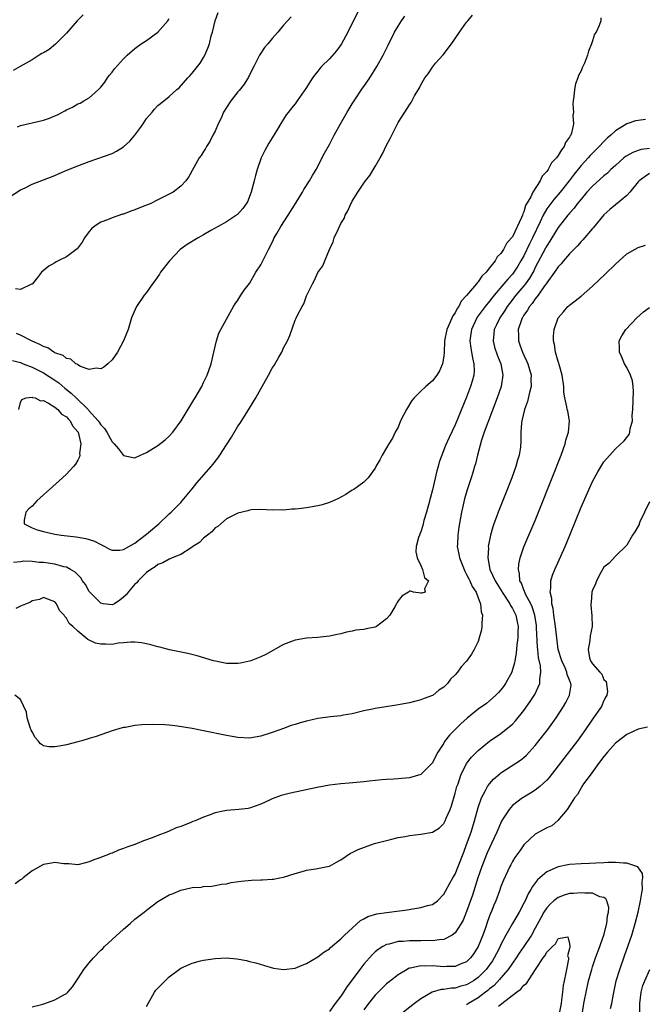
# Model space of a CAD drawing. Units: inches. Extents: x 2607000 to 2610000, y 1539000 to 1540760.
# Drawn here: x 2607117 to 2607226, y 1539291 to 1539463 of the extents above; entities that cross this region are included whole.
import ezdxf

# ---------------------------------------------------------------- set-up
doc = ezdxf.new("R2010")
doc.units = ezdxf.units.IN
doc.header["$MEASUREMENT"] = 0
doc.layers.add('LD26071539_2ft', color=113, linetype='Continuous')

msp = doc.modelspace()

# ---------------------------------------------------------------- linework, layer by layer
at = {"layer": 'LD26071539_2ft'}
for points, elevation in [([(2607177.11, 1539467), (2607174.23, 1539461), (2607173.14, 1539459), (2607173, 1539458.79), (2607172.25, 1539457.75), (2607171, 1539456.38), (2607169.62, 1539455), (2607169.34, 1539454.66), (2607169, 1539454.2), (2607168.46, 1539453.54), (2607168.07, 1539453), (2607167, 1539451.33), (2607165.38, 1539449), (2607165, 1539448.49), (2607164.33, 1539447.67), (2607163.84, 1539447), (2607163.46, 1539446.54), (2607163, 1539445.82), (2607162.66, 1539445.34), (2607161.73, 1539443.73), (2607161.18, 1539442.82), (2607161, 1539442.5), (2607160.42, 1539441.58), (2607159.69, 1539440.31), (2607159.06, 1539439), (2607158.36, 1539437), (2607158.07, 1539435.93), (2607157.86, 1539435), (2607157.33, 1539433), (2607156.66, 1539431.34), (2607156.44, 1539431), (2607155.84, 1539430.16), (2607154.9, 1539429.1), (2607153, 1539427.85), (2607151.55, 1539427), (2607150.29, 1539426.29), (2607149, 1539425.53), (2607148.07, 1539425), (2607146.13, 1539423.87), (2607144.91, 1539423), (2607143.01, 1539421), (2607141.48, 1539419), (2607141.3, 1539418.69), (2607140.49, 1539417.51), (2607140.08, 1539417), (2607139, 1539415.43), (2607138.63, 1539415), (2607137.25, 1539413), (2607136.56, 1539411.44), (2607136.39, 1539411), (2607135.78, 1539409), (2607135.01, 1539407), (2607133.92, 1539405), (2607133, 1539403.7), (2607132.25, 1539403), (2607131.58, 1539402.42), (2607131, 1539402.12), (2607130.24, 1539402.24), (2607129, 1539402.01), (2607127.5, 1539402.5), (2607127, 1539402.79), (2607126.91, 1539402.91), (2607126.67, 1539403), (2607125.77, 1539403.77), (2607125, 1539403.9), (2607124.42, 1539404.42), (2607123, 1539404.91), (2607122.95, 1539404.95), (2607122.82, 1539405), (2607121.75, 1539405.75), (2607121, 1539405.99), (2607120.38, 1539406.38), (2607119, 1539406.97), (2607117, 1539407.97), (2607116.28, 1539408.28)], 7694), ([(2607115, 1539432.16), (2607117, 1539433.41), (2607117.8, 1539433.8), (2607119, 1539434.43), (2607121, 1539435.16), (2607123, 1539435.93), (2607123.72, 1539436.28), (2607125.11, 1539436.89), (2607127, 1539437.64), (2607129, 1539438.39), (2607133, 1539439.81), (2607133.79, 1539440.21), (2607135, 1539440.96), (2607136.08, 1539441.92), (2607136.96, 1539443), (2607137.86, 1539444.14), (2607138.45, 1539445), (2607139, 1539445.9), (2607140, 1539447), (2607140.43, 1539447.57), (2607141, 1539448.18), (2607141.47, 1539448.53), (2607143, 1539449.76), (2607144.34, 1539451), (2607144.7, 1539451.3), (2607146.22, 1539453), (2607146.6, 1539453.4), (2607147, 1539453.87), (2607148.39, 1539455.61), (2607149, 1539456.59), (2607149.22, 1539457), (2607149.76, 1539458.24), (2607150.02, 1539459), (2607150.35, 1539460.35), (2607150.54, 1539461), (2607151.02, 1539463), (2607151.54, 1539464.46)], 7698), ([(2607115.58, 1539403.58), (2607117, 1539403.2), (2607117.47, 1539403), (2607119, 1539402.4), (2607121, 1539401.42), (2607123, 1539400.13), (2607123.67, 1539399.67), (2607124.72, 1539398.72), (2607125.84, 1539397.85), (2607126.7, 1539397), (2607128.79, 1539395), (2607128.89, 1539394.89), (2607130.56, 1539393), (2607130.74, 1539392.74), (2607131, 1539392.32), (2607131.67, 1539391.67), (2607132.08, 1539391), (2607133, 1539389.35), (2607133.37, 1539389), (2607134.1, 1539388.1), (2607135, 1539386.91), (2607137, 1539386.52), (2607137.98, 1539387), (2607139, 1539387.46), (2607141, 1539388.67), (2607142.3, 1539389.7), (2607143, 1539390.29), (2607143.62, 1539391), (2607145.1, 1539393), (2607147.31, 1539396.69), (2607147.51, 1539397), (2607148.67, 1539399), (2607149, 1539399.68), (2607149.61, 1539401), (2607149.99, 1539402.01), (2607150.34, 1539403), (2607150.8, 1539405), (2607151, 1539406), (2607151.23, 1539407), (2607151.68, 1539408.32), (2607151.99, 1539409), (2607153, 1539410.82), (2607154.25, 1539413), (2607154.54, 1539413.46), (2607155, 1539414.12), (2607155.32, 1539414.68), (2607155.52, 1539415), (2607156.11, 1539415.89), (2607157, 1539417.05), (2607158.15, 1539419), (2607159, 1539420.31), (2607159.24, 1539420.76), (2607159.69, 1539421.69), (2607160.36, 1539423), (2607160.59, 1539423.41), (2607161.25, 1539424.75), (2607161.35, 1539425), (2607161.79, 1539425.79), (2607162.49, 1539427), (2607163.81, 1539429), (2607165.21, 1539431.21), (2607166.31, 1539433), (2607166.53, 1539433.47), (2607167.51, 1539435), (2607168.04, 1539435.96), (2607168.7, 1539437), (2607170.17, 1539439.83), (2607171, 1539441.38), (2607171.83, 1539443), (2607172.92, 1539445), (2607174.08, 1539447), (2607175, 1539448.47), (2607175.31, 1539449), (2607176.78, 1539451.22), (2607177, 1539451.5), (2607178.06, 1539453), (2607179.32, 1539455), (2607180.38, 1539457), (2607181.25, 1539458.75), (2607182.4, 1539461), (2607183, 1539462.1), (2607183.58, 1539463), (2607184.16, 1539463.84)], 7692), ([(2607127.96, 1539464.04), (2607126.88, 1539463), (2607125, 1539460.83), (2607123.09, 1539458.91), (2607121.99, 1539458.01), (2607121, 1539457.43), (2607120.74, 1539457.26), (2607120.25, 1539457), (2607119, 1539456.2), (2607116.9, 1539455), (2607115.71, 1539454.29)], 7702), ([(2607218.46, 1539463.54), (2607218.45, 1539463), (2607218.18, 1539462.18), (2607217.67, 1539461), (2607217.35, 1539460.65), (2607217, 1539459.52), (2607216.85, 1539459), (2607216.3, 1539457.7), (2607216.15, 1539457), (2607215.62, 1539455.62), (2607215.32, 1539455), (2607215.2, 1539454.8), (2607215, 1539454.26), (2607214.58, 1539453.42), (2607214.45, 1539453), (2607214.03, 1539451.97), (2607213.83, 1539451), (2607213.76, 1539449.76), (2607213.63, 1539449), (2607213.58, 1539448.42), (2607213.7, 1539447), (2607213.59, 1539446.41), (2607213.68, 1539445), (2607213.33, 1539443.33), (2607213.2, 1539443), (2607213.11, 1539442.89), (2607213, 1539442.65), (2607212.28, 1539441.72), (2607212.06, 1539441), (2607211.56, 1539440.45), (2607211, 1539439.41), (2607210.69, 1539439), (2607209.85, 1539438.15), (2607209.24, 1539437), (2607209, 1539436.65), (2607208.2, 1539435.8), (2607207.85, 1539435), (2607206.56, 1539433), (2607206.21, 1539432.21), (2607205.3, 1539430.7), (2607205, 1539429.57), (2607204.8, 1539429.2), (2607204.75, 1539429), (2607204.61, 1539428.61), (2607203, 1539425.19), (2607202.85, 1539425), (2607201.94, 1539424.06), (2607201.45, 1539423), (2607201, 1539422.3), (2607200.31, 1539421.69), (2607199.99, 1539421), (2607199, 1539419.77), (2607198.41, 1539419), (2607197.67, 1539418.33), (2607197, 1539417.31), (2607196.83, 1539417.17), (2607196.73, 1539417), (2607195, 1539414.93), (2607194.05, 1539413.95), (2607193.62, 1539413), (2607193.35, 1539412.65), (2607193, 1539411.9), (2607192.6, 1539411.4), (2607192.02, 1539410.02), (2607191.51, 1539409), (2607191.12, 1539407), (2607191.13, 1539406.87), (2607191.05, 1539405), (2607191, 1539404.34), (2607190.8, 1539403), (2607190.23, 1539401.77), (2607189.77, 1539401), (2607189, 1539399.97), (2607187.88, 1539399), (2607187, 1539398.18), (2607185.82, 1539397), (2607185.43, 1539396.57), (2607184.46, 1539395), (2607183.46, 1539393), (2607183, 1539391.89), (2607182.52, 1539391), (2607182.04, 1539389.96), (2607181.39, 1539389), (2607181, 1539388.29), (2607180.21, 1539387), (2607179.83, 1539386.17), (2607179.14, 1539385), (2607179, 1539384.74), (2607177.8, 1539383), (2607177, 1539382.24), (2607175.28, 1539381), (2607175, 1539380.84), (2607173.9, 1539380.1), (2607173, 1539379.66), (2607172.58, 1539379.42), (2607171, 1539378.73), (2607169.71, 1539378.29), (2607169, 1539378.11), (2607167.97, 1539377.97), (2607167, 1539377.79), (2607165.61, 1539377.61), (2607165, 1539377.55), (2607164.45, 1539377.55), (2607163, 1539377.39), (2607162.59, 1539377.41), (2607161, 1539377.38), (2607159, 1539377.46), (2607157.4, 1539377.4), (2607157, 1539377.34), (2607156.76, 1539377.24), (2607155, 1539376.86), (2607154.74, 1539376.74), (2607153, 1539375.82), (2607152.03, 1539375), (2607151.5, 1539374.5), (2607151, 1539374.25), (2607150.44, 1539373.56), (2607149.67, 1539373), (2607149, 1539372.47), (2607148.27, 1539371.73), (2607147.11, 1539371), (2607147.05, 1539370.95), (2607146.8, 1539370.8), (2607145, 1539369.62), (2607143.49, 1539369), (2607143.17, 1539368.83), (2607143, 1539368.8), (2607141.88, 1539368.12), (2607141, 1539367.86), (2607140.54, 1539367.46), (2607139.77, 1539367), (2607139, 1539366.44), (2607137.57, 1539365), (2607137.33, 1539364.67), (2607137, 1539364.4), (2607135.82, 1539363), (2607135.46, 1539362.54), (2607135, 1539362.12), (2607134.36, 1539361.64), (2607133.4, 1539361), (2607133, 1539360.79), (2607131.46, 1539361), (2607131, 1539361.08), (2607129.09, 1539363), (2607129, 1539363.11), (2607128.33, 1539364.33), (2607127.84, 1539365), (2607127.55, 1539365.55), (2607127, 1539366.02), (2607126.54, 1539366.54), (2607125.7, 1539367), (2607125, 1539367.36), (2607124.56, 1539367.44), (2607123, 1539367.91), (2607121, 1539368.21), (2607120.22, 1539368.22), (2607119, 1539368.37), (2607117.58, 1539368.42), (2607117, 1539368.33), (2607115.78, 1539368.22)], 7688), ([(2607164.31, 1539463.69), (2607163, 1539462.23), (2607161.99, 1539461), (2607161, 1539459.94), (2607160.26, 1539459), (2607159.66, 1539458.34), (2607159, 1539457.37), (2607158.79, 1539457), (2607157.78, 1539455), (2607157.52, 1539454.48), (2607156.84, 1539453.16), (2607156.08, 1539451.92), (2607155.2, 1539450.8), (2607155, 1539450.58), (2607153.74, 1539449), (2607153, 1539447.86), (2607152.5, 1539447), (2607152.05, 1539445.95), (2607151.57, 1539445), (2607151, 1539443.7), (2607150.62, 1539443), (2607150.1, 1539441.9), (2607149.48, 1539441), (2607149.33, 1539440.67), (2607149, 1539440.11), (2607148.57, 1539439.43), (2607148.21, 1539439), (2607146.34, 1539435.66), (2607145.91, 1539435), (2607145, 1539434.09), (2607143.69, 1539433), (2607142.29, 1539432.29), (2607141, 1539431.7), (2607139.63, 1539431), (2607139.17, 1539430.83), (2607138.56, 1539430.56), (2607137, 1539429.94), (2607136.28, 1539429.72), (2607135, 1539429.19), (2607134.84, 1539429.16), (2607133, 1539428.54), (2607132.2, 1539428.2), (2607131, 1539427.76), (2607129.88, 1539427), (2607129.41, 1539426.59), (2607129, 1539426.12), (2607128.19, 1539425), (2607127.76, 1539424.24), (2607126.89, 1539423.11), (2607125, 1539421.68), (2607123.57, 1539421), (2607123.2, 1539420.8), (2607123, 1539420.65), (2607121.92, 1539420.08), (2607120.63, 1539419), (2607119.94, 1539418.06), (2607119.09, 1539417), (2607119, 1539416.92), (2607118.9, 1539416.9), (2607117, 1539415.98), (2607116.09, 1539416.09)], 7696), ([(2607116.48, 1539444.48), (2607117, 1539444.67), (2607120.52, 1539445.48), (2607121, 1539445.61), (2607122.04, 1539445.96), (2607123, 1539446.39), (2607123.44, 1539446.56), (2607124.73, 1539447.27), (2607125, 1539447.43), (2607126.09, 1539447.91), (2607127, 1539448.48), (2607127.4, 1539448.6), (2607128.03, 1539449), (2607129, 1539449.55), (2607130.6, 1539451), (2607131, 1539451.41), (2607131.71, 1539452.29), (2607132.18, 1539453), (2607132.53, 1539453.47), (2607133, 1539454.04), (2607133.42, 1539454.58), (2607135, 1539456.36), (2607135.65, 1539457), (2607137, 1539458.17), (2607138.1, 1539459), (2607139, 1539459.58), (2607141, 1539461), (2607142.73, 1539463), (2607142.84, 1539463.16), (2607143, 1539463.43)], 7700), ([(2607116.69, 1539395), (2607117, 1539396.18), (2607117.24, 1539396.76), (2607117.98, 1539397), (2607119, 1539397.16), (2607119.1, 1539397.1), (2607119.57, 1539397), (2607120.47, 1539396.47), (2607121, 1539396.53), (2607121.89, 1539396.11), (2607123, 1539395.39), (2607123.49, 1539395), (2607124.17, 1539394.17), (2607125, 1539393.71), (2607125.32, 1539393.32), (2607125.66, 1539393), (2607126.1, 1539392.1), (2607127, 1539391.07), (2607127.04, 1539391), (2607127.53, 1539389), (2607127.3, 1539387.3), (2607127.35, 1539387), (2607127.3, 1539386.7), (2607127, 1539386.11), (2607126.6, 1539385.4), (2607126.25, 1539385), (2607125, 1539383.64), (2607124.31, 1539383), (2607122.05, 1539381), (2607121, 1539380.03), (2607119.82, 1539379), (2607119, 1539378.08), (2607118.42, 1539377.58), (2607117.91, 1539377), (2607117.64, 1539375.64), (2607117.62, 1539375), (2607119, 1539374.3), (2607119.9, 1539373.9), (2607121, 1539373.61), (2607122.76, 1539373.24), (2607123, 1539373.17), (2607124.09, 1539373), (2607126.71, 1539372.71), (2607128.41, 1539372.41), (2607129, 1539372.24), (2607129.91, 1539371.91), (2607131, 1539371.33), (2607131.7, 1539371), (2607132.55, 1539370.55), (2607133, 1539370.37), (2607134.37, 1539370.37), (2607135, 1539370.46), (2607135.92, 1539371), (2607137, 1539371.58), (2607137.77, 1539372.23), (2607139, 1539373.17), (2607141.15, 1539375), (2607143, 1539376.74), (2607143.31, 1539377), (2607145, 1539378.73), (2607145.24, 1539379), (2607147, 1539381.12), (2607147.84, 1539382.16), (2607150.32, 1539385), (2607150.62, 1539385.38), (2607151.51, 1539386.49), (2607151.86, 1539387), (2607153, 1539388.82), (2607153.86, 1539390.14), (2607155, 1539392.06), (2607155.4, 1539392.6), (2607157, 1539395.22), (2607158.15, 1539397), (2607159, 1539398.58), (2607159.26, 1539399), (2607159.54, 1539399.54), (2607160.35, 1539401), (2607161, 1539402.23), (2607161.33, 1539402.67), (2607162.16, 1539404.16), (2607162.67, 1539405), (2607163, 1539405.77), (2607163.66, 1539407), (2607164.07, 1539407.93), (2607165, 1539410.61), (2607165.14, 1539410.86), (2607165.35, 1539411.35), (2607166.21, 1539413), (2607166.5, 1539413.5), (2607167, 1539414.89), (2607167.09, 1539415.09), (2607168.03, 1539417), (2607168.41, 1539417.59), (2607169, 1539418.94), (2607169.87, 1539420.13), (2607170.2, 1539421), (2607171, 1539422.99), (2607171.66, 1539424.34), (2607171.86, 1539425), (2607172.51, 1539426.51), (2607173, 1539427.51), (2607173.58, 1539428.42), (2607173.75, 1539429), (2607174.25, 1539429.75), (2607174.73, 1539431), (2607174.84, 1539431.16), (2607175, 1539431.47), (2607175.96, 1539433), (2607177, 1539434.57), (2607177.32, 1539435), (2607178.08, 1539435.92), (2607179, 1539437.53), (2607179.9, 1539439), (2607180.29, 1539439.71), (2607181, 1539441.22), (2607181.61, 1539442.39), (2607183, 1539445.23), (2607184.2, 1539447), (2607185, 1539448.3), (2607185.29, 1539448.71), (2607185.88, 1539449.88), (2607186.55, 1539451), (2607186.75, 1539451.25), (2607187, 1539451.83), (2607187.69, 1539453), (2607188.27, 1539453.73), (2607189, 1539454.91), (2607189.58, 1539455.58), (2607190.92, 1539457.08), (2607192.33, 1539459), (2607192.64, 1539459.36), (2607193, 1539459.93), (2607193.74, 1539461), (2607195, 1539462.77), (2607195.18, 1539463), (2607196.03, 1539463.97)], 7690), ([(2607226.29, 1539445.71), (2607225, 1539445.59), (2607224.52, 1539445.48), (2607223, 1539444.98), (2607221, 1539443.77), (2607220.23, 1539443), (2607219.55, 1539442.45), (2607219, 1539441.88), (2607218.19, 1539441), (2607217, 1539439.84), (2607216.59, 1539439.41), (2607216.24, 1539439), (2607215, 1539437.67), (2607213.81, 1539436.19), (2607212.92, 1539435), (2607211.35, 1539433), (2607210.25, 1539431.75), (2607209, 1539430.09), (2607208.35, 1539429), (2607207.85, 1539427.85), (2607206.52, 1539425), (2607206.01, 1539423.99), (2607205, 1539421.89), (2607204.5, 1539421), (2607203.94, 1539420.06), (2607203.14, 1539418.86), (2607203, 1539418.68), (2607202.18, 1539417.82), (2607201.52, 1539417), (2607199.82, 1539415), (2607199, 1539413.93), (2607198.23, 1539413), (2607197.69, 1539412.31), (2607196.86, 1539411.14), (2607196.78, 1539411), (2607195.84, 1539409), (2607195.75, 1539408.25), (2607195.56, 1539407), (2607195.71, 1539405.71), (2607195.86, 1539405), (2607196, 1539404), (2607196.26, 1539403), (2607196.29, 1539401.71), (2607196.24, 1539401), (2607195.94, 1539399.94), (2607195.7, 1539399), (2607195, 1539397.15), (2607193, 1539392.27), (2607191.93, 1539390.07), (2607191.32, 1539388.68), (2607190.65, 1539387), (2607190.21, 1539385.79), (2607190.01, 1539385), (2607189.78, 1539384.22), (2607189, 1539380.94), (2607188.61, 1539379.39), (2607188.3, 1539378.3), (2607187.98, 1539377), (2607187.54, 1539375.54), (2607187.33, 1539374.67), (2607187, 1539373.6), (2607186.83, 1539373.17), (2607186.73, 1539373), (2607186.59, 1539372.59), (2607186.18, 1539371), (2607186.09, 1539370.09), (2607186.33, 1539369), (2607187, 1539367.66), (2607187.3, 1539367), (2607187.6, 1539365.6), (2607188.32, 1539365), (2607187.6, 1539363.6), (2607187.77, 1539363), (2607187.17, 1539362.82), (2607187, 1539362.81), (2607185.68, 1539363), (2607185.2, 1539363.2), (2607185, 1539363.17), (2607184.81, 1539363), (2607183.69, 1539362.31), (2607183, 1539361.47), (2607182.83, 1539361.18), (2607182.76, 1539361), (2607182.43, 1539360.43), (2607181.57, 1539359), (2607181, 1539358.32), (2607179.23, 1539357), (2607179, 1539356.87), (2607177.4, 1539356.6), (2607177, 1539356.48), (2607175.64, 1539356.36), (2607175, 1539356.21), (2607173.98, 1539356.02), (2607173, 1539355.74), (2607172.38, 1539355.62), (2607171, 1539355.3), (2607168.91, 1539355.09), (2607167, 1539354.97), (2607165, 1539354.63), (2607164.36, 1539354.36), (2607163, 1539353.84), (2607159.89, 1539352.11), (2607159, 1539351.69), (2607157.24, 1539351), (2607157, 1539350.92), (2607155.43, 1539350.57), (2607155, 1539350.5), (2607153.5, 1539350.5), (2607153, 1539350.54), (2607151.09, 1539350.91), (2607150.73, 1539351), (2607147.85, 1539351.85), (2607146.25, 1539352.25), (2607143.06, 1539352.94), (2607141.37, 1539353.37), (2607141, 1539353.43), (2607139.77, 1539353.77), (2607139, 1539353.95), (2607138.12, 1539354.12), (2607137, 1539354.27), (2607136.29, 1539354.29), (2607135, 1539354.14), (2607134.08, 1539354.08), (2607133, 1539353.88), (2607131.9, 1539353.9), (2607131, 1539353.94), (2607130.11, 1539354.11), (2607128.75, 1539354.75), (2607127, 1539356.16), (2607126.11, 1539357), (2607125.5, 1539357.5), (2607125, 1539358.48), (2607124.76, 1539358.76), (2607124.59, 1539359), (2607123.81, 1539359.81), (2607123.28, 1539361), (2607123, 1539361.35), (2607122.49, 1539361.51), (2607121, 1539362.09), (2607120.29, 1539361.71), (2607119, 1539361.49), (2607118.71, 1539361.29), (2607117, 1539360.55), (2607116.14, 1539360.14)], 7686), ([(2607227, 1539440.66), (2607225.54, 1539440.46), (2607225, 1539440.29), (2607224.03, 1539439.97), (2607223, 1539439.39), (2607222.76, 1539439.24), (2607222.48, 1539439), (2607221, 1539437.71), (2607220.24, 1539437), (2607219.63, 1539436.37), (2607219, 1539435.85), (2607217, 1539434.06), (2607216.01, 1539433), (2607215, 1539431.82), (2607214.33, 1539431), (2607213.78, 1539430.22), (2607213, 1539429.36), (2607212.84, 1539429.16), (2607212.69, 1539429), (2607211, 1539426.85), (2607209.91, 1539425), (2607209.56, 1539424.44), (2607209, 1539423.63), (2607208.79, 1539423.21), (2607207, 1539419.86), (2607206.73, 1539419.27), (2607206.01, 1539417.99), (2607205.29, 1539417), (2607205, 1539416.63), (2607203.62, 1539415), (2607202.47, 1539413.53), (2607202.09, 1539413), (2607201.68, 1539412.32), (2607200.78, 1539411), (2607200.21, 1539409.79), (2607199.79, 1539409), (2607199.75, 1539408.25), (2607199.61, 1539407), (2607199.89, 1539405.89), (2607200.38, 1539404.38), (2607200.95, 1539403), (2607201.31, 1539401), (2607201.03, 1539399), (2607200.34, 1539397), (2607198.69, 1539392.69), (2607198.09, 1539391), (2607197.61, 1539389.61), (2607196.87, 1539387), (2607196.52, 1539385.48), (2607196.36, 1539385), (2607196.07, 1539383.93), (2607195.78, 1539383), (2607195.09, 1539380.91), (2607194.64, 1539379.36), (2607194.25, 1539377.75), (2607194.1, 1539377), (2607193.63, 1539374.37), (2607193.44, 1539373), (2607193.4, 1539371.4), (2607193.36, 1539371), (2607193.65, 1539369.65), (2607193.72, 1539369), (2607194.66, 1539366.66), (2607195, 1539366.1), (2607195.37, 1539365.37), (2607195.57, 1539365), (2607195.98, 1539363.98), (2607196.64, 1539363), (2607197, 1539362.05), (2607197.43, 1539361), (2607197.55, 1539359.55), (2607197.77, 1539359), (2607197.63, 1539357.63), (2607197.66, 1539357), (2607197.57, 1539356.43), (2607197.2, 1539355), (2607197, 1539354.36), (2607196.34, 1539353), (2607195.86, 1539352.14), (2607195, 1539350.94), (2607194.05, 1539349.95), (2607193.39, 1539349), (2607193, 1539348.56), (2607192.2, 1539347.8), (2607191.65, 1539347), (2607191, 1539346.39), (2607190.14, 1539345.86), (2607189.16, 1539345), (2607189.05, 1539344.95), (2607189, 1539344.9), (2607187.57, 1539344.43), (2607187, 1539344.15), (2607186.09, 1539343.91), (2607185, 1539343.67), (2607183.38, 1539343.38), (2607182.75, 1539343.25), (2607179, 1539342.65), (2607178.53, 1539342.53), (2607177, 1539342.22), (2607175, 1539341.71), (2607173.48, 1539341.48), (2607173, 1539341.38), (2607171.21, 1539341.21), (2607169, 1539340.89), (2607167, 1539340.43), (2607165.87, 1539340.13), (2607165, 1539339.85), (2607164.34, 1539339.66), (2607163, 1539339.16), (2607161, 1539338.45), (2607159, 1539337.8), (2607157, 1539337.46), (2607155, 1539337.55), (2607153, 1539337.91), (2607149, 1539338.74), (2607147, 1539339.13), (2607144.45, 1539339.55), (2607143, 1539339.71), (2607142.21, 1539339.79), (2607140.14, 1539339.86), (2607138.19, 1539339.81), (2607137, 1539339.67), (2607135.35, 1539339.35), (2607135, 1539339.31), (2607134.74, 1539339.26), (2607133, 1539338.74), (2607130.22, 1539337.78), (2607129, 1539337.39), (2607127.7, 1539337), (2607127, 1539336.81), (2607125, 1539336.3), (2607124.12, 1539336.12), (2607123, 1539335.93), (2607121.92, 1539335.92), (2607121, 1539336.12), (2607120.45, 1539336.45), (2607120.09, 1539337), (2607119.55, 1539337.55), (2607119, 1539338.58), (2607118.86, 1539338.86), (2607118.7, 1539339.3), (2607118.14, 1539341), (2607118.04, 1539342.04), (2607117, 1539344.24), (2607115.98, 1539345)], 7684), ([(2607227, 1539436.26), (2607226.22, 1539435.78), (2607225.16, 1539435), (2607225, 1539434.82), (2607223.52, 1539433), (2607223, 1539432.45), (2607221, 1539430.81), (2607220.03, 1539429.97), (2607219, 1539429.03), (2607217.18, 1539426.82), (2607217, 1539426.65), (2607215.32, 1539424.68), (2607215, 1539424.4), (2607214.37, 1539423.63), (2607213, 1539422.25), (2607211.94, 1539421), (2607211.53, 1539420.47), (2607211, 1539419.95), (2607210.35, 1539419), (2607209, 1539417.16), (2607208.91, 1539417), (2607208.63, 1539416.63), (2607207.49, 1539415), (2607207, 1539414.35), (2607206.46, 1539413.54), (2607205.97, 1539413), (2607205.65, 1539412.35), (2607205, 1539411.48), (2607204.83, 1539411.17), (2607204.71, 1539411), (2607204.51, 1539410.51), (2607204, 1539409), (2607204.05, 1539407.95), (2607204.05, 1539407), (2607204.32, 1539406.32), (2607204.77, 1539405), (2607205, 1539404.49), (2607205.49, 1539403.49), (2607205.68, 1539403), (2607206.27, 1539401), (2607206.24, 1539400.24), (2607206.27, 1539399), (2607205.98, 1539397.98), (2607205.62, 1539396.38), (2607205.11, 1539395), (2607204.65, 1539393), (2607204.57, 1539392.57), (2607204.49, 1539391), (2607204.5, 1539389.5), (2607204.41, 1539388.41), (2607204.2, 1539387), (2607203.9, 1539386.1), (2607203.62, 1539385), (2607202.89, 1539383), (2607201.8, 1539380.2), (2607200.5, 1539377), (2607200.22, 1539376.22), (2607199.75, 1539375), (2607199.56, 1539374.44), (2607199.18, 1539373), (2607198.79, 1539371), (2607198.8, 1539370.8), (2607198.68, 1539369), (2607199.08, 1539367), (2607199.99, 1539365), (2607201.14, 1539363.14), (2607201.22, 1539363), (2607202.53, 1539361), (2607202.67, 1539360.67), (2607203, 1539360.17), (2607203.58, 1539359), (2607203.81, 1539357.81), (2607203.99, 1539357), (2607203.97, 1539356.03), (2607203.93, 1539355), (2607203.78, 1539353.78), (2607203.67, 1539352.33), (2607203.43, 1539351), (2607203.38, 1539350.62), (2607202.92, 1539349.08), (2607202.89, 1539349), (2607201.79, 1539347), (2607201.47, 1539346.53), (2607201, 1539345.94), (2607200.56, 1539345.44), (2607200.13, 1539345), (2607199, 1539343.97), (2607198.45, 1539343.55), (2607197, 1539342.51), (2607195.06, 1539340.94), (2607194.01, 1539339.99), (2607193, 1539339), (2607192.02, 1539337.98), (2607191.15, 1539336.85), (2607191, 1539336.58), (2607189.96, 1539335), (2607189.62, 1539334.38), (2607189, 1539333.13), (2607187, 1539331.13), (2607185, 1539330.5), (2607183.59, 1539330.41), (2607183, 1539330.32), (2607182.27, 1539330.27), (2607181, 1539330.23), (2607180.16, 1539330.16), (2607177.94, 1539329.94), (2607177, 1539329.8), (2607175.71, 1539329.71), (2607174.43, 1539329.57), (2607173, 1539329.49), (2607171, 1539329.26), (2607168.85, 1539328.85), (2607164.17, 1539327.83), (2607162.57, 1539327.43), (2607161, 1539326.84), (2607160.66, 1539326.66), (2607159, 1539325.9), (2607157, 1539325.22), (2607156.82, 1539325.18), (2607155.15, 1539325), (2607153, 1539324.81), (2607152.74, 1539324.74), (2607151, 1539324.39), (2607149.96, 1539323.96), (2607149, 1539323.66), (2607147.55, 1539323), (2607147.14, 1539322.86), (2607146.63, 1539322.63), (2607145, 1539322.03), (2607144.23, 1539321.77), (2607143, 1539321.18), (2607142.58, 1539321), (2607141, 1539320.43), (2607140.02, 1539320.02), (2607138.51, 1539319.49), (2607137.37, 1539319), (2607137, 1539318.87), (2607135.59, 1539318.41), (2607135, 1539318.14), (2607134.14, 1539317.86), (2607133, 1539317.36), (2607132.73, 1539317.27), (2607132.09, 1539317), (2607131.28, 1539316.72), (2607131, 1539316.58), (2607129.82, 1539316.18), (2607129, 1539315.82), (2607128.35, 1539315.65), (2607127, 1539315.32), (2607125.46, 1539315.46), (2607125, 1539315.44), (2607124.54, 1539315.46), (2607123, 1539315.72), (2607122.43, 1539315.57), (2607121, 1539315.37), (2607119, 1539314.23), (2607117.44, 1539313), (2607117.21, 1539312.79), (2607117, 1539312.66), (2607116.05, 1539311.95)], 7682), ([(2607119, 1539290.42), (2607120.89, 1539290.89), (2607121.21, 1539291), (2607123, 1539291.68), (2607124.53, 1539292.53), (2607125, 1539292.78), (2607125.26, 1539293), (2607126.06, 1539293.94), (2607127, 1539295.33), (2607128.08, 1539297), (2607129, 1539298.12), (2607129.75, 1539299), (2607131, 1539300.33), (2607131.35, 1539300.65), (2607131.69, 1539301), (2607133, 1539302.23), (2607135, 1539304.05), (2607136.14, 1539305), (2607137, 1539305.78), (2607138.61, 1539307), (2607139, 1539307.37), (2607141, 1539308.9), (2607143, 1539310.05), (2607143.7, 1539310.3), (2607145, 1539310.87), (2607146.76, 1539311.24), (2607147, 1539311.34), (2607148.59, 1539311.41), (2607149, 1539311.52), (2607150.42, 1539311.58), (2607151, 1539311.66), (2607152.12, 1539311.88), (2607153, 1539311.98), (2607153.81, 1539312.19), (2607155.54, 1539312.46), (2607157.37, 1539312.63), (2607159, 1539312.66), (2607159.32, 1539312.68), (2607161, 1539312.77), (2607161.21, 1539312.79), (2607162.35, 1539313), (2607163, 1539313.15), (2607165, 1539313.77), (2607166.09, 1539314.09), (2607167, 1539314.34), (2607168.61, 1539314.61), (2607170.67, 1539315), (2607171, 1539315.08), (2607172.23, 1539315.77), (2607173, 1539316.16), (2607174.67, 1539317.33), (2607175, 1539317.47), (2607176.02, 1539317.98), (2607178.89, 1539319), (2607181, 1539319.56), (2607181.71, 1539319.71), (2607183, 1539320.05), (2607184.25, 1539320.25), (2607185, 1539320.41), (2607187, 1539320.64), (2607189, 1539321.01), (2607190.23, 1539321.77), (2607191, 1539322.5), (2607191.27, 1539323), (2607191.44, 1539323.44), (2607192.11, 1539325), (2607192.35, 1539325.64), (2607193, 1539327.82), (2607193.31, 1539329), (2607193.49, 1539329.49), (2607193.97, 1539331), (2607194.99, 1539333.01), (2607195.87, 1539334.13), (2607197, 1539335.28), (2607199, 1539336.95), (2607201, 1539338.3), (2607202.52, 1539339.48), (2607203, 1539339.94), (2607203.52, 1539340.48), (2607205, 1539342.33), (2607206.12, 1539343.88), (2607206.91, 1539345.09), (2607207.77, 1539347), (2607207.78, 1539347.78), (2607207.98, 1539349), (2607207.9, 1539350.1), (2607207.55, 1539351.55), (2607207.42, 1539353), (2607207.37, 1539353.37), (2607207.24, 1539356.76), (2607207.19, 1539357.19), (2607206.93, 1539359), (2607206.47, 1539360.47), (2607206.22, 1539361), (2607205.31, 1539362.69), (2607205.17, 1539363), (2607205.14, 1539363.14), (2607205, 1539363.43), (2607204.57, 1539364.57), (2607204.32, 1539365), (2607204.24, 1539366.24), (2607204.04, 1539367), (2607204.11, 1539367.89), (2607204.35, 1539369), (2607205, 1539370.93), (2607207, 1539375.56), (2607207.59, 1539377), (2607209.94, 1539383), (2607211.5, 1539387), (2607212.23, 1539389), (2607212.36, 1539389.64), (2607212.82, 1539391), (2607213, 1539393), (2607212.68, 1539394.68), (2607212.6, 1539395), (2607212.53, 1539395.47), (2607212.16, 1539397), (2607212, 1539398), (2607211.98, 1539399), (2607211.7, 1539401), (2607211.16, 1539402.84), (2607211.1, 1539403.1), (2607211, 1539403.38), (2607210.55, 1539405), (2607210.37, 1539406.37), (2607210.19, 1539407), (2607210.19, 1539407.81), (2607210.29, 1539409), (2607211, 1539411.02), (2607211.91, 1539412.09), (2607212.72, 1539413), (2607212.87, 1539413.13), (2607213, 1539413.26), (2607214, 1539414), (2607215, 1539414.83), (2607217, 1539416.55), (2607219.28, 1539418.72), (2607221, 1539420.42), (2607223, 1539422.21), (2607225, 1539423.36), (2607226.28, 1539423.72)], 7680), ([(2607139, 1539290.49), (2607140.44, 1539293), (2607140.67, 1539293.33), (2607141, 1539293.72), (2607141.65, 1539294.34), (2607142.27, 1539295), (2607143, 1539295.68), (2607145, 1539297.19), (2607147, 1539298.11), (2607148.47, 1539298.47), (2607149, 1539298.61), (2607151, 1539298.91), (2607153, 1539298.99), (2607154.82, 1539298.82), (2607156.53, 1539298.53), (2607157, 1539298.39), (2607158.16, 1539298.16), (2607159.67, 1539297.67), (2607161.22, 1539297.22), (2607162.95, 1539296.95), (2607165, 1539297.2), (2607166.25, 1539297.75), (2607167, 1539298.04), (2607169, 1539299.22), (2607170.01, 1539299.99), (2607171, 1539300.62), (2607171.18, 1539300.82), (2607173, 1539302.33), (2607173.62, 1539303), (2607176.44, 1539305.56), (2607177, 1539305.83), (2607177.74, 1539306.26), (2607179.3, 1539306.7), (2607181, 1539306.96), (2607181.43, 1539307), (2607184.57, 1539307.43), (2607185.61, 1539307.61), (2607187, 1539307.82), (2607188.15, 1539308.15), (2607189, 1539308.35), (2607189.91, 1539309), (2607191, 1539310.13), (2607191.29, 1539310.71), (2607192.06, 1539312.06), (2607192.56, 1539313), (2607193, 1539313.68), (2607193.53, 1539315), (2607194.48, 1539317.52), (2607195, 1539318.83), (2607195.78, 1539321), (2607196.39, 1539323), (2607197, 1539325.3), (2607197.58, 1539327), (2607198.32, 1539328.32), (2607198.65, 1539329), (2607199, 1539329.47), (2607199.72, 1539330.28), (2607200.79, 1539331.21), (2607201, 1539331.38), (2607204.39, 1539333.61), (2607205, 1539334.09), (2607205.49, 1539334.51), (2607205.94, 1539335), (2607207, 1539336.19), (2607207.64, 1539337), (2607209.18, 1539339), (2607210.63, 1539341), (2607211.93, 1539343), (2607212.32, 1539343.68), (2607213, 1539345), (2607213.25, 1539346.75), (2607213.24, 1539347), (2607213.16, 1539347.16), (2607213, 1539347.62), (2607212.6, 1539348.6), (2607212.54, 1539349), (2607212.21, 1539349.79), (2607211.64, 1539351), (2607211.03, 1539353), (2607210.74, 1539355), (2607210.52, 1539357), (2607210.26, 1539359), (2607210.14, 1539360.14), (2607209.92, 1539361), (2607209.91, 1539361.91), (2607209.61, 1539363), (2607209.73, 1539363.73), (2607209.71, 1539365), (2607209.99, 1539366.01), (2607210.39, 1539367), (2607212.21, 1539371), (2607213.06, 1539373), (2607215, 1539377.86), (2607217, 1539382.4), (2607217.95, 1539384.05), (2607219, 1539385.8), (2607221, 1539388.07), (2607222.53, 1539389.47), (2607223.41, 1539390.59), (2607223.56, 1539391), (2607223.59, 1539391.59), (2607224, 1539393), (2607223.94, 1539393.94), (2607224.06, 1539395), (2607224.17, 1539398.17), (2607224.1, 1539399), (2607223.99, 1539399.99), (2607223.65, 1539401), (2607223, 1539402.36), (2607222.63, 1539403), (2607222.12, 1539404.12), (2607221.71, 1539405), (2607221.72, 1539405.72), (2607221.69, 1539407), (2607222.14, 1539407.86), (2607222.83, 1539409), (2607224.77, 1539411), (2607225.95, 1539412.05), (2607227, 1539412.86)], 7678), ([(2607227, 1539378.81), (2607226.11, 1539377), (2607225.31, 1539375.31), (2607225.18, 1539375), (2607225.15, 1539374.85), (2607225, 1539374.58), (2607224.4, 1539373.6), (2607223.98, 1539373), (2607223, 1539371.26), (2607221, 1539369.32), (2607219.9, 1539368.1), (2607219, 1539367.4), (2607218.45, 1539366.45), (2607217.69, 1539365), (2607217.55, 1539364.45), (2607217, 1539363.34), (2607216.9, 1539363), (2607216.76, 1539361.24), (2607216.71, 1539361), (2607216.72, 1539360.72), (2607216.88, 1539358.88), (2607216.92, 1539357), (2607216.61, 1539355.39), (2607216.55, 1539354.55), (2607216.25, 1539353), (2607216.5, 1539351.5), (2607216.67, 1539351), (2607217, 1539350.46), (2607218.28, 1539349), (2607218.64, 1539348.64), (2607219, 1539347.7), (2607219.4, 1539347.4), (2607219.61, 1539345.61), (2607219.51, 1539345), (2607219.32, 1539344.68), (2607219, 1539344.05), (2607218.57, 1539343), (2607217, 1539340.78), (2607215.78, 1539339), (2607214.36, 1539337), (2607213, 1539335.19), (2607211, 1539332.59), (2607209.41, 1539330.59), (2607209, 1539330.13), (2607207.8, 1539329), (2607207, 1539328.36), (2607206.17, 1539327.83), (2607205, 1539327.14), (2607204.78, 1539327), (2607203, 1539325.67), (2607202.41, 1539325), (2607201.41, 1539323.41), (2607201.08, 1539322.92), (2607200.28, 1539321), (2607199.36, 1539319), (2607199, 1539318.29), (2607198.59, 1539317.41), (2607197.64, 1539315), (2607196.96, 1539313), (2607196.01, 1539309.99), (2607195, 1539307.11), (2607194.38, 1539305.62), (2607194.04, 1539305), (2607193, 1539303.38), (2607192.48, 1539303), (2607191, 1539302.23), (2607190.18, 1539302.18), (2607189, 1539301.99), (2607188.03, 1539302.03), (2607187, 1539301.98), (2607186, 1539302), (2607185, 1539301.99), (2607183.9, 1539301.9), (2607183, 1539301.87), (2607181.43, 1539301.43), (2607181, 1539301.36), (2607180.33, 1539301), (2607179.51, 1539300.49), (2607179, 1539300.05), (2607178.46, 1539299.54), (2607177, 1539297.88), (2607176.32, 1539297), (2607175, 1539295.18), (2607174.06, 1539293.94), (2607173.45, 1539293), (2607173, 1539292.33), (2607171.99, 1539291), (2607171, 1539289.6)], 7676), ([(2607226.63, 1539339.37), (2607225, 1539339.01), (2607223, 1539338.13), (2607221, 1539336.56), (2607219.62, 1539335), (2607219, 1539334.24), (2607218.06, 1539333), (2607216.57, 1539331), (2607215.44, 1539329.44), (2607215.14, 1539329), (2607215.1, 1539328.9), (2607215, 1539328.77), (2607214.37, 1539327.63), (2607213.84, 1539327), (2607213, 1539325.62), (2607212.56, 1539325), (2607210.96, 1539323.04), (2607210.88, 1539323), (2607209.88, 1539322.12), (2607209, 1539321.77), (2607207, 1539320.67), (2607205.1, 1539318.9), (2607205, 1539318.79), (2607204.27, 1539317.73), (2607203.43, 1539316.57), (2607203, 1539315.85), (2607202.71, 1539315.29), (2607202.54, 1539315), (2607201.42, 1539312.58), (2607201, 1539311.5), (2607200.73, 1539310.73), (2607200.09, 1539309), (2607199.74, 1539308.26), (2607199.28, 1539307), (2607199.19, 1539306.81), (2607198.65, 1539305.35), (2607198.28, 1539304.28), (2607197.81, 1539303), (2607197.02, 1539301), (2607196.23, 1539299.77), (2607195.68, 1539299), (2607195, 1539298.33), (2607193.88, 1539297.88), (2607193, 1539297.47), (2607191.49, 1539297.49), (2607191, 1539297.44), (2607189, 1539297.6), (2607187.56, 1539297.56), (2607187, 1539297.59), (2607185.2, 1539297.2), (2607185, 1539297.19), (2607184.85, 1539297.15), (2607184.57, 1539297), (2607183, 1539296.05), (2607181.66, 1539295), (2607181, 1539294.45), (2607180.26, 1539293.74), (2607179, 1539292.46), (2607177.84, 1539291), (2607177, 1539289.9)], 7674), ([(2607220.15, 1539290.15), (2607220.37, 1539291), (2607220.68, 1539292.68), (2607221.17, 1539295), (2607221.78, 1539297), (2607222.63, 1539299.37), (2607223.86, 1539303), (2607224.46, 1539305), (2607224.97, 1539307), (2607225.42, 1539309), (2607225.62, 1539310.38), (2607225.76, 1539311), (2607225.69, 1539312.31), (2607225.8, 1539313), (2607225.74, 1539313.75), (2607224.93, 1539314.93), (2607223, 1539315.6), (2607222.43, 1539315.57), (2607221, 1539315.7), (2607219.7, 1539315.7), (2607219, 1539315.65), (2607217.6, 1539315.6), (2607216.47, 1539315.53), (2607215, 1539315.48), (2607213, 1539315.33), (2607212.71, 1539315.29), (2607211, 1539314.95), (2607209, 1539314.07), (2607207.36, 1539312.64), (2607206.5, 1539311.5), (2607206.25, 1539311), (2607205.77, 1539310.23), (2607205.21, 1539309), (2607205, 1539308.56), (2607204.17, 1539307), (2607202.99, 1539305.01), (2607201.86, 1539303), (2607201, 1539301.35), (2607200.84, 1539301), (2607200.21, 1539299.79), (2607199.82, 1539299), (2607199.5, 1539298.5), (2607198.42, 1539297), (2607197, 1539295.58), (2607196.17, 1539295), (2607195, 1539294.29), (2607193.97, 1539294.03), (2607193, 1539293.72), (2607192.29, 1539293.71), (2607191, 1539293.48), (2607190.54, 1539293.46), (2607188.97, 1539293.03), (2607187, 1539291.86), (2607185.86, 1539291), (2607183.16, 1539288.84)], 7672), ([(2607214.91, 1539287.09), (2607215.51, 1539291), (2607215.63, 1539291.63), (2607215.87, 1539293), (2607216.31, 1539295), (2607216.86, 1539297), (2607217, 1539297.45), (2607217.54, 1539299), (2607218.28, 1539301), (2607218.45, 1539301.55), (2607218.96, 1539303), (2607219.51, 1539305), (2607219.64, 1539306.36), (2607219.8, 1539307), (2607219.84, 1539307.84), (2607219.49, 1539309), (2607219.34, 1539309.34), (2607219, 1539309.55), (2607218.29, 1539309.71), (2607217, 1539310.31), (2607215.68, 1539310.32), (2607215, 1539310.42), (2607213.71, 1539310.29), (2607213, 1539310.25), (2607212.04, 1539309.96), (2607211, 1539309.58), (2607210.26, 1539309), (2607209.58, 1539308.42), (2607209, 1539307.76), (2607208.52, 1539307), (2607207.99, 1539305.99), (2607207, 1539304.19), (2607206.31, 1539303), (2607205, 1539301.02), (2607204.18, 1539299.82), (2607203.66, 1539299), (2607203, 1539298.07), (2607202.28, 1539297), (2607201, 1539295.53), (2607200.77, 1539295.23), (2607199.8, 1539294.2), (2607199, 1539293.59), (2607198.69, 1539293.31), (2607198.27, 1539293), (2607197, 1539292.02), (2607195.35, 1539291), (2607195, 1539290.77)], 7670), ([(2607200.56, 1539290.56), (2607201.18, 1539291), (2607203.73, 1539293), (2607204.46, 1539293.54), (2607205, 1539294.21), (2607205.47, 1539294.53), (2607207.06, 1539297), (2607207.14, 1539297.14), (2607208.36, 1539299), (2607208.65, 1539299.35), (2607209, 1539300), (2607210.03, 1539301), (2607210.54, 1539301.46), (2607211, 1539302.38), (2607212.7, 1539302.7), (2607213, 1539301.46), (2607213.04, 1539301.04), (2607213.02, 1539300.98), (2607213, 1539300.64), (2607212.62, 1539299.38), (2607212.79, 1539299), (2607212.81, 1539298.81), (2607212.43, 1539297), (2607212.37, 1539296.37), (2607212.03, 1539295), (2607211.85, 1539294.15), (2607211.75, 1539293), (2607211.58, 1539291.58), (2607211.5, 1539291), (2607211.1, 1539289)], 7668), ([(2607225.26, 1539289.26), (2607225.3, 1539291), (2607225.5, 1539293), (2607225.83, 1539294.17), (2607226.14, 1539295), (2607227.01, 1539297)], 7674)]:
    msp.add_lwpolyline(points, dxfattribs=dict(at, elevation=elevation))

doc.saveas('drawing.dxf')
